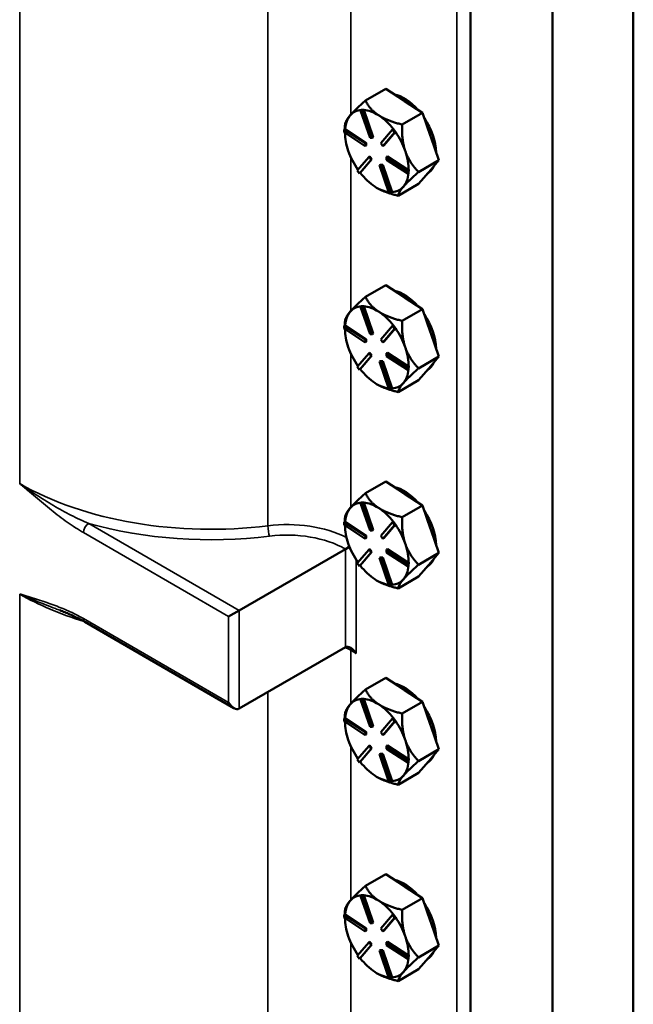
# Model space of a CAD drawing. Units: inches. Extents: x 1 to 175, y 1 to 135.
# Drawn here: x 158 to 162, y 105 to 111 of the extents above; entities that cross this region are included whole.
import ezdxf

# ---------------------------------------------------------------- set-up
doc = ezdxf.new("R2010")
doc.units = ezdxf.units.IN
doc.header["$LTSCALE"] = 8
doc.header["$MEASUREMENT"] = 0
doc.layers.add('Visible (ANSI)', color=7, linetype='Continuous', lineweight=50)
doc.layers.add('Visible Narrow (ANSI)', color=7, linetype='Continuous', lineweight=35)

msp = doc.modelspace()

# ---------------------------------------------------------------- linework, layer by layer
at = {"layer": 'Visible (ANSI)'}
for p, q in [((161.9287, 118.4359), (161.9287, 95.9006)), ((161.3904, 95.5899), (161.3904, 118.1252)), ((160.8438, 95.2743), (160.8438, 117.8096)), ((161.3905, 113.7161), (161.3905, 99.999)), ((160.1444, 110.9231), (160.2802, 111.0015)), ((160.2802, 111.0015), (160.4001, 110.9236)), ((160.4001, 110.9236), (160.4047, 110.9207)), ((160.4047, 110.9207), (160.5247, 110.8428)), ((160.1186, 110.8619), (160.113, 110.8586)), ((160.113, 110.8586), (160.1282, 110.8585)), ((160.1759, 110.676), (160.113, 110.8586)), ((160.1262, 110.8618), (160.1186, 110.8619)), ((160.1338, 110.8618), (160.1262, 110.8618)), ((160.1338, 110.8618), (160.1282, 110.8585)), ((160.1282, 110.8585), (160.1911, 110.676)), ((160.1339, 110.8616), (160.1338, 110.8618)), ((160.1968, 110.6792), (160.1339, 110.8616)), ((160.2362, 110.8233), (160.2316, 110.8263)), ((160.3889, 110.7644), (160.5247, 110.8428)), ((160.5247, 110.8428), (160.5782, 110.6876)), ((160.0028, 110.7127), (160.0038, 110.7317)), ((160.0095, 110.7349), (160.0038, 110.7317)), ((160.0038, 110.7317), (160.145, 110.64)), ((160.0085, 110.7344), (160.0085, 110.7391)), ((160.0096, 110.7348), (160.0095, 110.7349)), ((160.1506, 110.6433), (160.0096, 110.7348)), ((160.247, 110.6397), (160.3252, 110.7306)), ((160.3309, 110.7339), (160.3252, 110.7306)), ((160.3252, 110.7306), (160.3394, 110.7116)), ((160.338, 110.7244), (160.3309, 110.7339)), ((160.345, 110.7149), (160.338, 110.7244)), ((160.1439, 110.6211), (160.0028, 110.7127)), ((160.1911, 110.676), (160.1759, 110.676)), ((160.1968, 110.6792), (160.1911, 110.676)), ((160.3394, 110.7116), (160.2612, 110.6207)), ((160.2668, 110.6239), (160.3449, 110.7148)), ((160.345, 110.7149), (160.3394, 110.7116)), ((160.3449, 110.7148), (160.345, 110.7149)), ((160.5782, 110.6876), (160.5802, 110.6817)), ((160.5802, 110.6817), (160.6337, 110.5266)), ((160.145, 110.64), (160.1439, 110.6211)), ((160.1496, 110.6243), (160.1439, 110.6211)), ((160.1506, 110.6433), (160.145, 110.64)), ((160.1496, 110.6243), (160.1506, 110.6433)), ((160.2612, 110.6207), (160.247, 110.6397)), ((160.2668, 110.6239), (160.2612, 110.6207)), ((160.0906, 110.4578), (160.1688, 110.5488)), ((160.183, 110.5298), (160.1048, 110.4388)), ((160.1105, 110.4422), (160.1886, 110.533)), ((160.1745, 110.552), (160.1688, 110.5488)), ((160.1688, 110.5488), (160.183, 110.5298)), ((160.1886, 110.533), (160.1745, 110.552)), ((160.1886, 110.533), (160.183, 110.5298)), ((160.2851, 110.5294), (160.2861, 110.5484)), ((160.4262, 110.4378), (160.2851, 110.5294)), ((160.2918, 110.5516), (160.2861, 110.5484)), ((160.2861, 110.5484), (160.4273, 110.4567)), ((160.4327, 110.4601), (160.2918, 110.5516)), ((160.4116, 110.5844), (160.4096, 110.5903)), ((160.6337, 110.5266), (160.4979, 110.4482)), ((160.566, 110.4478), (160.6337, 110.5266)), ((160.2445, 110.4967), (160.2389, 110.4935)), ((160.3018, 110.3109), (160.2389, 110.4935)), ((160.2389, 110.4935), (160.2541, 110.4934)), ((160.2597, 110.4967), (160.2445, 110.4967)), ((160.2597, 110.4967), (160.2541, 110.4934)), ((160.2541, 110.4934), (160.317, 110.3108)), ((160.3226, 110.3143), (160.2597, 110.4967)), ((160.4329, 110.46), (160.4273, 110.4567)), ((160.4324, 110.4505), (160.4329, 110.46)), ((160.4329, 110.46), (160.4327, 110.4601)), ((160.1048, 110.4388), (160.0906, 110.4578)), ((160.1104, 110.4421), (160.1048, 110.4388)), ((160.1104, 110.4421), (160.1105, 110.4422)), ((160.4273, 110.4567), (160.4262, 110.4378)), ((160.4319, 110.441), (160.4262, 110.4378)), ((160.4319, 110.441), (160.4324, 110.4505)), ((160.4983, 110.3691), (160.566, 110.4478)), ((160.2207, 110.343), (160.2211, 110.3428)), ((160.3625, 110.2907), (160.4983, 110.3691)), ((160.317, 110.3108), (160.3018, 110.3109)), ((160.3227, 110.3141), (160.317, 110.3108)), ((160.3227, 110.3141), (160.3226, 110.3143)), ((160.1444, 109.6167), (160.2802, 109.6951)), ((160.2802, 109.6951), (160.4001, 109.6172)), ((160.4001, 109.6172), (160.4047, 109.6143)), ((160.4047, 109.6143), (160.5247, 109.5364)), ((160.1186, 109.5555), (160.113, 109.5522)), ((160.113, 109.5522), (160.1282, 109.5522)), ((160.1759, 109.3696), (160.113, 109.5522)), ((160.1262, 109.5554), (160.1186, 109.5555)), ((160.1338, 109.5554), (160.1262, 109.5554)), ((160.1338, 109.5554), (160.1282, 109.5522)), ((160.1282, 109.5522), (160.1911, 109.3696)), ((160.1339, 109.5552), (160.1338, 109.5554)), ((160.1968, 109.3728), (160.1339, 109.5552)), ((160.2362, 109.5169), (160.2316, 109.5199)), ((160.3889, 109.458), (160.5247, 109.5364)), ((160.5247, 109.5364), (160.5782, 109.3812)), ((160.0028, 109.4063), (160.0038, 109.4253)), ((160.0095, 109.4285), (160.0038, 109.4253)), ((160.0038, 109.4253), (160.145, 109.3336)), ((160.0085, 109.428), (160.0085, 109.4327)), ((160.0096, 109.4284), (160.0095, 109.4285)), ((160.1506, 109.3369), (160.0096, 109.4284)), ((160.247, 109.3333), (160.3252, 109.4242)), ((160.3309, 109.4275), (160.3252, 109.4242)), ((160.3252, 109.4242), (160.3394, 109.4052)), ((160.338, 109.418), (160.3309, 109.4275)), ((160.345, 109.4085), (160.338, 109.418)), ((160.1439, 109.3147), (160.0028, 109.4063)), ((160.1911, 109.3696), (160.1759, 109.3696)), ((160.1968, 109.3728), (160.1911, 109.3696)), ((160.3394, 109.4052), (160.2612, 109.3143)), ((160.2668, 109.3175), (160.3449, 109.4084)), ((160.345, 109.4085), (160.3394, 109.4052)), ((160.3449, 109.4084), (160.345, 109.4085)), ((160.5782, 109.3812), (160.5802, 109.3753)), ((160.5802, 109.3753), (160.6337, 109.2202)), ((160.145, 109.3336), (160.1439, 109.3147)), ((160.1496, 109.3179), (160.1439, 109.3147)), ((160.1506, 109.3369), (160.145, 109.3336)), ((160.1496, 109.3179), (160.1506, 109.3369)), ((160.2612, 109.3143), (160.247, 109.3333)), ((160.2668, 109.3175), (160.2612, 109.3143)), ((160.4116, 109.278), (160.4096, 109.2839)), ((160.0906, 109.1514), (160.1688, 109.2424)), ((160.183, 109.2234), (160.1048, 109.1324)), ((160.1105, 109.1358), (160.1886, 109.2266)), ((160.1745, 109.2456), (160.1688, 109.2424)), ((160.1688, 109.2424), (160.183, 109.2234)), ((160.1886, 109.2266), (160.1745, 109.2456)), ((160.1886, 109.2266), (160.183, 109.2234)), ((160.2851, 109.223), (160.2861, 109.242)), ((160.4262, 109.1314), (160.2851, 109.223)), ((160.2918, 109.2452), (160.2861, 109.242)), ((160.2861, 109.242), (160.4273, 109.1503)), ((160.4327, 109.1537), (160.2918, 109.2452)), ((160.6337, 109.2202), (160.4979, 109.1418)), ((160.566, 109.1414), (160.6337, 109.2202)), ((160.1048, 109.1324), (160.0906, 109.1514)), ((160.2445, 109.1903), (160.2389, 109.1871)), ((160.3018, 109.0045), (160.2389, 109.1871)), ((160.2389, 109.1871), (160.2541, 109.187)), ((160.2597, 109.1903), (160.2445, 109.1903)), ((160.2597, 109.1903), (160.2541, 109.187)), ((160.2541, 109.187), (160.317, 109.0044)), ((160.3226, 109.0079), (160.2597, 109.1903)), ((160.4273, 109.1503), (160.4262, 109.1314)), ((160.4329, 109.1536), (160.4273, 109.1503)), ((160.4324, 109.1441), (160.4329, 109.1536)), ((160.4329, 109.1536), (160.4327, 109.1537)), ((160.1104, 109.1357), (160.1048, 109.1324)), ((160.1104, 109.1357), (160.1105, 109.1358)), ((160.4319, 109.1346), (160.4262, 109.1314)), ((160.4319, 109.1346), (160.4324, 109.1441)), ((160.4983, 109.0627), (160.566, 109.1414)), ((160.2207, 109.0366), (160.2211, 109.0364)), ((160.3625, 108.9843), (160.4983, 109.0627)), ((160.317, 109.0044), (160.3018, 109.0045)), ((160.3227, 109.0077), (160.317, 109.0044)), ((160.3227, 109.0077), (160.3226, 109.0079)), ((160.1444, 108.3104), (160.2802, 108.3887)), ((160.2802, 108.3887), (160.4001, 108.3108)), ((160.4001, 108.3108), (160.4047, 108.3079)), ((160.4047, 108.3079), (160.5247, 108.23)), ((160.1186, 108.2491), (160.113, 108.2458)), ((160.113, 108.2458), (160.1282, 108.2458)), ((160.1759, 108.0632), (160.113, 108.2458)), ((160.1262, 108.2491), (160.1186, 108.2491)), ((160.1338, 108.249), (160.1262, 108.2491)), ((160.1338, 108.249), (160.1282, 108.2458)), ((160.1282, 108.2458), (160.1911, 108.0632)), ((160.1339, 108.2488), (160.1338, 108.249)), ((160.1968, 108.0665), (160.1339, 108.2488)), ((160.2362, 108.2105), (160.2316, 108.2135)), ((160.3889, 108.1516), (160.5247, 108.23)), ((160.5247, 108.23), (160.5782, 108.0749)), ((160.0028, 108.0999), (160.0038, 108.1189)), ((160.0095, 108.1221), (160.0038, 108.1189)), ((160.0038, 108.1189), (160.145, 108.0272)), ((160.0085, 108.1216), (160.0085, 108.1263)), ((160.0096, 108.122), (160.0095, 108.1221)), ((160.1506, 108.0305), (160.0096, 108.122)), ((160.247, 108.0269), (160.3252, 108.1178)), ((160.2668, 108.0112), (160.3449, 108.102)), ((160.3309, 108.1211), (160.3252, 108.1178)), ((160.3252, 108.1178), (160.3394, 108.0988)), ((160.338, 108.1116), (160.3309, 108.1211)), ((160.345, 108.1021), (160.338, 108.1116)), ((160.345, 108.1021), (160.3394, 108.0988)), ((160.3449, 108.102), (160.345, 108.1021)), ((160.1439, 108.0083), (160.0028, 108.0999)), ((160.1911, 108.0632), (160.1759, 108.0632)), ((160.1968, 108.0665), (160.1911, 108.0632)), ((160.3394, 108.0988), (160.2612, 108.0079)), ((160.5782, 108.0749), (160.5802, 108.0689)), ((160.5802, 108.0689), (160.6337, 107.9138)), ((160.145, 108.0272), (160.1439, 108.0083)), ((160.1496, 108.0115), (160.1439, 108.0083)), ((160.1506, 108.0305), (160.145, 108.0272)), ((160.1496, 108.0115), (160.1506, 108.0305)), ((160.2612, 108.0079), (160.247, 108.0269)), ((160.2668, 108.0112), (160.2612, 108.0079)), ((160.4116, 107.9716), (160.4096, 107.9775)), ((160.0116, 107.9394), (159.3045, 107.5312)), ((160.0116, 107.9394), (160.0385, 107.9549)), ((160.0906, 107.845), (160.1688, 107.936)), ((160.183, 107.917), (160.1048, 107.826)), ((160.1105, 107.8294), (160.1886, 107.9202)), ((160.1745, 107.9392), (160.1688, 107.936)), ((160.1688, 107.936), (160.183, 107.917)), ((160.1886, 107.9202), (160.1745, 107.9392)), ((160.1886, 107.9202), (160.183, 107.917)), ((160.2851, 107.9166), (160.2861, 107.9356)), ((160.4262, 107.825), (160.2851, 107.9166)), ((160.2918, 107.9388), (160.2861, 107.9356)), ((160.2861, 107.9356), (160.4273, 107.8439)), ((160.4327, 107.8473), (160.2918, 107.9388)), ((160.6337, 107.9138), (160.4979, 107.8354)), ((160.566, 107.835), (160.6337, 107.9138)), ((160.1048, 107.826), (160.0906, 107.845)), ((160.2445, 107.8839), (160.2389, 107.8807)), ((160.3018, 107.6981), (160.2389, 107.8807)), ((160.2389, 107.8807), (160.2541, 107.8806)), ((160.2597, 107.8839), (160.2445, 107.8839)), ((160.2597, 107.8839), (160.2541, 107.8806)), ((160.2541, 107.8806), (160.317, 107.698)), ((160.3226, 107.7015), (160.2597, 107.8839)), ((160.4273, 107.8439), (160.4262, 107.825)), ((160.4329, 107.8472), (160.4273, 107.8439)), ((160.4324, 107.8377), (160.4329, 107.8472)), ((160.4329, 107.8472), (160.4327, 107.8473)), ((160.1104, 107.8293), (160.1048, 107.826)), ((160.1104, 107.8293), (160.1105, 107.8294)), ((160.4319, 107.8282), (160.4262, 107.825)), ((160.4319, 107.8282), (160.4324, 107.8377)), ((160.4983, 107.7563), (160.566, 107.835)), ((160.2207, 107.7302), (160.2211, 107.73)), ((160.3625, 107.6779), (160.4983, 107.7563)), ((160.317, 107.698), (160.3018, 107.6981)), ((160.3227, 107.7013), (160.317, 107.698)), ((160.3227, 107.7013), (160.3226, 107.7015)), ((159.3045, 107.5312), (159.2338, 107.4904)), ((159.2692, 106.8815), (158.2772, 107.4542)), ((160.0116, 107.2862), (159.3045, 106.878)), ((160.1444, 107.004), (160.2802, 107.0823)), ((160.2802, 107.0823), (160.4001, 107.0045)), ((160.4001, 107.0045), (160.4047, 107.0015)), ((160.4047, 107.0015), (160.5247, 106.9236)), ((160.1186, 106.9427), (160.113, 106.9394)), ((160.113, 106.9394), (160.1282, 106.9394)), ((160.1759, 106.7568), (160.113, 106.9394)), ((160.1262, 106.9427), (160.1186, 106.9427)), ((160.1338, 106.9426), (160.1262, 106.9427)), ((160.1338, 106.9426), (160.1282, 106.9394)), ((160.1282, 106.9394), (160.1911, 106.7568)), ((160.1339, 106.9424), (160.1338, 106.9426)), ((160.1968, 106.7601), (160.1339, 106.9424)), ((160.3889, 106.8452), (160.5247, 106.9236)), ((160.5247, 106.9236), (160.5782, 106.7685)), ((160.2362, 106.9041), (160.2316, 106.9071)), ((160.0028, 106.7935), (160.0038, 106.8125)), ((160.1439, 106.7019), (160.0028, 106.7935)), ((160.0095, 106.8157), (160.0038, 106.8125)), ((160.0038, 106.8125), (160.145, 106.7208)), ((160.0085, 106.8152), (160.0085, 106.8199)), ((160.0096, 106.8156), (160.0095, 106.8157)), ((160.1506, 106.7241), (160.0096, 106.8156)), ((160.247, 106.7205), (160.3252, 106.8114)), ((160.3394, 106.7924), (160.2612, 106.7015)), ((160.2668, 106.7048), (160.3449, 106.7956)), ((160.3309, 106.8147), (160.3252, 106.8114)), ((160.3252, 106.8114), (160.3394, 106.7924)), ((160.338, 106.8052), (160.3309, 106.8147)), ((160.345, 106.7957), (160.338, 106.8052)), ((160.345, 106.7957), (160.3394, 106.7924)), ((160.3449, 106.7956), (160.345, 106.7957)), ((160.1911, 106.7568), (160.1759, 106.7568)), ((160.1968, 106.7601), (160.1911, 106.7568)), ((160.5782, 106.7685), (160.5802, 106.7625)), ((160.5802, 106.7625), (160.6337, 106.6074)), ((160.145, 106.7208), (160.1439, 106.7019)), ((160.1496, 106.7051), (160.1439, 106.7019)), ((160.1506, 106.7241), (160.145, 106.7208)), ((160.1496, 106.7051), (160.1506, 106.7241)), ((160.2612, 106.7015), (160.247, 106.7205)), ((160.2668, 106.7048), (160.2612, 106.7015)), ((160.4116, 106.6652), (160.4096, 106.6711)), ((160.0906, 106.5386), (160.1688, 106.6296)), ((160.183, 106.6106), (160.1048, 106.5196)), ((160.1105, 106.523), (160.1886, 106.6138)), ((160.1745, 106.6328), (160.1688, 106.6296)), ((160.1688, 106.6296), (160.183, 106.6106)), ((160.1886, 106.6138), (160.1745, 106.6328)), ((160.1886, 106.6138), (160.183, 106.6106)), ((160.2851, 106.6102), (160.2861, 106.6292)), ((160.4262, 106.5186), (160.2851, 106.6102)), ((160.2918, 106.6324), (160.2861, 106.6292)), ((160.2861, 106.6292), (160.4273, 106.5375)), ((160.4327, 106.5409), (160.2918, 106.6324)), ((160.6337, 106.6074), (160.4979, 106.529)), ((160.566, 106.5286), (160.6337, 106.6074)), ((160.1048, 106.5196), (160.0906, 106.5386)), ((160.2445, 106.5775), (160.2389, 106.5743)), ((160.3018, 106.3917), (160.2389, 106.5743)), ((160.2389, 106.5743), (160.2541, 106.5742)), ((160.2597, 106.5775), (160.2445, 106.5775)), ((160.2597, 106.5775), (160.2541, 106.5742)), ((160.2541, 106.5742), (160.317, 106.3916)), ((160.3226, 106.3951), (160.2597, 106.5775)), ((160.4273, 106.5375), (160.4262, 106.5186)), ((160.4329, 106.5408), (160.4273, 106.5375)), ((160.4319, 106.5218), (160.4324, 106.5313)), ((160.4324, 106.5313), (160.4329, 106.5408)), ((160.4329, 106.5408), (160.4327, 106.5409)), ((160.4983, 106.4499), (160.566, 106.5286)), ((160.1104, 106.5229), (160.1048, 106.5196)), ((160.1104, 106.5229), (160.1105, 106.523)), ((160.4319, 106.5218), (160.4262, 106.5186)), ((160.2207, 106.4238), (160.2211, 106.4236)), ((160.3625, 106.3715), (160.4983, 106.4499)), ((160.317, 106.3916), (160.3018, 106.3917)), ((160.3227, 106.3949), (160.317, 106.3916)), ((160.3227, 106.3949), (160.3226, 106.3951)), ((160.1444, 105.6976), (160.2802, 105.7759)), ((160.2802, 105.7759), (160.4001, 105.6981)), ((160.4001, 105.6981), (160.4047, 105.6951)), ((160.4047, 105.6951), (160.5247, 105.6172)), ((160.1186, 105.6363), (160.113, 105.633)), ((160.113, 105.633), (160.1282, 105.633)), ((160.1759, 105.4504), (160.113, 105.633)), ((160.1262, 105.6363), (160.1186, 105.6363)), ((160.1338, 105.6362), (160.1262, 105.6363)), ((160.1338, 105.6362), (160.1282, 105.633)), ((160.1282, 105.633), (160.1911, 105.4504)), ((160.1339, 105.636), (160.1338, 105.6362)), ((160.1968, 105.4537), (160.1339, 105.636)), ((160.3889, 105.5388), (160.5247, 105.6172)), ((160.5247, 105.6172), (160.5782, 105.4621)), ((160.2362, 105.5978), (160.2316, 105.6007)), ((160.0028, 105.4871), (160.0038, 105.5061)), ((160.1439, 105.3955), (160.0028, 105.4871)), ((160.0095, 105.5094), (160.0038, 105.5061)), ((160.0038, 105.5061), (160.145, 105.4144)), ((160.0085, 105.5088), (160.0085, 105.5135)), ((160.0096, 105.5092), (160.0095, 105.5094)), ((160.1506, 105.4177), (160.0096, 105.5092)), ((160.247, 105.4141), (160.3252, 105.505)), ((160.3394, 105.486), (160.2612, 105.3951)), ((160.2668, 105.3984), (160.3449, 105.4892)), ((160.3309, 105.5083), (160.3252, 105.505)), ((160.3252, 105.505), (160.3394, 105.486)), ((160.338, 105.4988), (160.3309, 105.5083)), ((160.345, 105.4893), (160.338, 105.4988)), ((160.345, 105.4893), (160.3394, 105.486)), ((160.3449, 105.4892), (160.345, 105.4893)), ((160.1506, 105.4177), (160.145, 105.4144)), ((160.1496, 105.3988), (160.1506, 105.4177)), ((160.1911, 105.4504), (160.1759, 105.4504)), ((160.1968, 105.4537), (160.1911, 105.4504)), ((160.5782, 105.4621), (160.5802, 105.4561)), ((160.5802, 105.4561), (160.6337, 105.301)), ((160.145, 105.4144), (160.1439, 105.3955)), ((160.1496, 105.3988), (160.1439, 105.3955)), ((160.2612, 105.3951), (160.247, 105.4141)), ((160.2668, 105.3984), (160.2612, 105.3951)), ((160.4116, 105.3588), (160.4096, 105.3647)), ((160.0906, 105.2323), (160.1688, 105.3232)), ((160.183, 105.3042), (160.1048, 105.2133)), ((160.1105, 105.2166), (160.1886, 105.3074)), ((160.1745, 105.3264), (160.1688, 105.3232)), ((160.1688, 105.3232), (160.183, 105.3042)), ((160.1886, 105.3074), (160.1745, 105.3264)), ((160.1886, 105.3074), (160.183, 105.3042)), ((160.2851, 105.3038), (160.2861, 105.3228)), ((160.4262, 105.2122), (160.2851, 105.3038)), ((160.2918, 105.3261), (160.2861, 105.3228)), ((160.2861, 105.3228), (160.4273, 105.2311)), ((160.4327, 105.2345), (160.2918, 105.3261)), ((160.6337, 105.301), (160.4979, 105.2226)), ((160.566, 105.2222), (160.6337, 105.301)), ((160.1048, 105.2133), (160.0906, 105.2323)), ((160.2445, 105.2711), (160.2389, 105.2679)), ((160.3018, 105.0853), (160.2389, 105.2679)), ((160.2389, 105.2679), (160.2541, 105.2678)), ((160.2597, 105.2711), (160.2445, 105.2711)), ((160.2597, 105.2711), (160.2541, 105.2678)), ((160.2541, 105.2678), (160.317, 105.0853)), ((160.3226, 105.0887), (160.2597, 105.2711)), ((160.4273, 105.2311), (160.4262, 105.2122)), ((160.4329, 105.2344), (160.4273, 105.2311)), ((160.4319, 105.2155), (160.4324, 105.2249)), ((160.4324, 105.2249), (160.4329, 105.2344)), ((160.4329, 105.2344), (160.4327, 105.2345)), ((160.4983, 105.1435), (160.566, 105.2222)), ((160.1104, 105.2165), (160.1048, 105.2133)), ((160.1104, 105.2165), (160.1105, 105.2166)), ((160.4319, 105.2155), (160.4262, 105.2122)), ((160.2207, 105.1175), (160.2211, 105.1172)), ((160.3227, 105.0885), (160.317, 105.0853)), ((160.3227, 105.0885), (160.3226, 105.0887)), ((160.3625, 105.0651), (160.4983, 105.1435)), ((160.317, 105.0853), (160.3018, 105.0853))]:
    msp.add_line(p, q, dxfattribs=at)
for centre, major_axis, start_param, end_param in [((160.4034, 110.6935), (0.15, -0.2598), 1.915531, 2.672337), ((160.3892, 110.6853), (0.15, -0.2598), 2.283101, 2.304766), ((160.2207, 110.588), (-0.15, 0.2598), 6.001855, 6.482724), ((160.2207, 110.588), (-0.15, 0.2598), 5.446358, 5.919114), ((160.2207, 110.588), (-0.15, 0.2598), 0.199538, 0.683127), ((160.2207, 110.588), (0.15, -0.2598), 1.810509, 2.283101), ((160.4034, 110.6935), (0.15, -0.2598), 0.820595, 1.672877), ((160.2207, 110.588), (-0.15, 0.2598), 0.791465, 1.246736), ((160.2207, 110.588), (0.15, -0.2598), 1.257568, 1.730324), ((160.3892, 110.6853), (0.15, -0.2598), 1.235904, 1.257568), ((160.2207, 110.588), (-0.15, 0.2598), 1.246736, 1.722842), ((160.2207, 110.588), (0.15, -0.2598), 0.763148, 1.235904), ((160.4034, 110.6935), (0.15, -0.2598), 0.005907, 0.39317), ((160.2207, 110.588), (-0.15, 0.2598), 1.810345, 2.293934), ((160.2207, 110.588), (0.15, -0.2598), 0.199538, 0.682175), ((160.2207, 110.588), (-0.15, 0.2598), 2.293934, 2.74171), ((160.2207, 110.588), (0.15, -0.2598), 5.999136, 6.482724), ((160.4034, 109.3871), (0.15, -0.2598), 1.915531, 2.672337), ((160.3892, 109.3789), (0.15, -0.2598), 2.283101, 2.304766), ((160.2207, 109.2816), (-0.15, 0.2598), 6.001855, 6.482724), ((160.2207, 109.2816), (-0.15, 0.2598), 5.446358, 5.919114), ((160.2207, 109.2816), (-0.15, 0.2598), 0.199538, 0.683127), ((160.2207, 109.2816), (0.15, -0.2598), 1.810509, 2.283101), ((160.4034, 109.3871), (0.15, -0.2598), 0.820595, 1.672877), ((160.2207, 109.2816), (-0.15, 0.2598), 0.791465, 1.246736), ((160.2207, 109.2816), (0.15, -0.2598), 1.257568, 1.730324), ((160.3892, 109.3789), (0.15, -0.2598), 1.235904, 1.257568), ((160.2207, 109.2816), (-0.15, 0.2598), 1.246736, 1.722842), ((160.2207, 109.2816), (0.15, -0.2598), 0.763148, 1.235904), ((160.4034, 109.3871), (0.15, -0.2598), 0.005907, 0.39317), ((160.2207, 109.2816), (-0.15, 0.2598), 1.810345, 2.293934), ((160.2207, 109.2816), (0.15, -0.2598), 0.199538, 0.682175), ((160.2207, 109.2816), (-0.15, 0.2598), 2.293934, 2.74171), ((160.2207, 109.2816), (0.15, -0.2598), 5.999136, 6.482724), ((160.4034, 108.0807), (0.15, -0.2598), 1.915531, 2.672337), ((160.3892, 108.0725), (0.15, -0.2598), 2.283101, 2.304766), ((160.2207, 107.9752), (-0.15, 0.2598), 6.001855, 6.482724), ((160.2207, 107.9752), (-0.15, 0.2598), 5.446358, 5.919114), ((160.2207, 107.9752), (-0.15, 0.2598), 0.199538, 0.683127), ((160.2207, 107.9752), (0.15, -0.2598), 1.810509, 2.283101), ((160.4034, 108.0807), (0.15, -0.2598), 0.820595, 1.672877), ((160.2207, 107.9752), (0.15, -0.2598), 1.257568, 1.730324), ((160.2207, 107.9752), (-0.15, 0.2598), 0.791465, 1.246736), ((160.3892, 108.0725), (0.15, -0.2598), 1.235904, 1.257568), ((160.2207, 107.9752), (-0.15, 0.2598), 1.246736, 1.722842), ((160.2207, 107.9752), (0.15, -0.2598), 0.763148, 1.235904), ((160.4034, 108.0807), (0.15, -0.2598), 0.005907, 0.39317), ((160.2207, 107.9752), (-0.15, 0.2598), 1.810345, 2.293934), ((160.2207, 107.9752), (0.15, -0.2598), 0.199538, 0.682175), ((160.2207, 107.9752), (-0.15, 0.2598), 2.293934, 2.74171), ((160.2207, 107.9752), (0.15, -0.2598), 5.999136, 6.482724), ((160.047, 107.225), (-0.0354, 0.0612), 4.712389, 6.283185), ((160.4034, 106.7743), (0.15, -0.2598), 1.915531, 2.672337), ((160.3892, 106.7661), (0.15, -0.2598), 2.283101, 2.304766), ((160.2207, 106.6688), (-0.15, 0.2598), 6.001855, 6.482724), ((160.2207, 106.6688), (-0.15, 0.2598), 5.446358, 5.919114), ((159.2692, 106.9392), (-0.0354, 0.0612), 1.570796, 3.141593), ((160.2207, 106.6688), (-0.15, 0.2598), 0.199538, 0.683127), ((160.2207, 106.6688), (0.15, -0.2598), 1.810509, 2.283101), ((160.4034, 106.7743), (0.15, -0.2598), 0.820595, 1.672877), ((160.2207, 106.6688), (0.15, -0.2598), 1.257568, 1.730324), ((160.2207, 106.6688), (-0.15, 0.2598), 0.791465, 1.246736), ((160.3892, 106.7661), (0.15, -0.2598), 1.235904, 1.257568), ((160.2207, 106.6688), (-0.15, 0.2598), 1.246736, 1.722842), ((160.2207, 106.6688), (0.15, -0.2598), 0.763148, 1.235904), ((160.4034, 106.7743), (0.15, -0.2598), 0.005907, 0.39317), ((160.2207, 106.6688), (-0.15, 0.2598), 1.810345, 2.293934), ((160.2207, 106.6688), (0.15, -0.2598), 0.199538, 0.682175), ((160.2207, 106.6688), (-0.15, 0.2598), 2.293934, 2.74171), ((160.2207, 106.6688), (0.15, -0.2598), 5.999136, 6.482724), ((160.4034, 105.4679), (0.15, -0.2598), 1.915531, 2.672337), ((160.3892, 105.4597), (0.15, -0.2598), 2.283101, 2.304766), ((160.2207, 105.3624), (-0.15, 0.2598), 6.001855, 6.482724), ((160.2207, 105.3624), (-0.15, 0.2598), 5.446358, 5.919114), ((160.2207, 105.3624), (-0.15, 0.2598), 0.199538, 0.683127), ((160.2207, 105.3624), (0.15, -0.2598), 1.810509, 2.283101), ((160.4034, 105.4679), (0.15, -0.2598), 0.820595, 1.672877), ((160.2207, 105.3624), (-0.15, 0.2598), 0.791465, 1.246736), ((160.2207, 105.3624), (0.15, -0.2598), 1.257568, 1.730324), ((160.3892, 105.4597), (0.15, -0.2598), 1.235904, 1.257568), ((160.2207, 105.3624), (-0.15, 0.2598), 1.246736, 1.722842), ((160.2207, 105.3624), (0.15, -0.2598), 0.763148, 1.235904), ((160.4034, 105.4679), (0.15, -0.2598), 0.005907, 0.39317), ((160.2207, 105.3624), (-0.15, 0.2598), 1.810345, 2.293934), ((160.2207, 105.3624), (0.15, -0.2598), 0.199538, 0.682175), ((160.2207, 105.3624), (-0.15, 0.2598), 2.293934, 2.74171), ((160.2207, 105.3624), (0.15, -0.2598), 5.999136, 6.482724)]:
    msp.add_ellipse(centre, major_axis=major_axis, ratio=0.57735, start_param=start_param, end_param=end_param, dxfattribs=at)
for points, weights in [([(160.1444, 110.9231), (160.0753, 110.862), (160.0439, 110.8255)], [1.34575504669, 1.4498267712, 1.44982677123]), ([(160.2316, 110.8263), (160.1765, 110.8628), (160.1444, 110.9231)], [1.44983996636, 1.44777813008, 1.34576446124]), ([(160.0439, 110.8255), (160.0125, 110.7889), (160.009, 110.7657)], [1.44982677128, 1.44982677124, 1.34573389249]), ([(160.3889, 110.7644), (160.2924, 110.7875), (160.2362, 110.8233)], [1.34578561867, 1.44777834384, 1.44983996629]), ([(160.009, 110.7657), (160.0085, 110.752), (160.0085, 110.7391)], [1.34573389251, 1.35859262107, 1.36986289418]), ([(160.4096, 110.5903), (160.3854, 110.6627), (160.3889, 110.7644)], [1.44983996631, 1.44777834385, 1.34578561867]), ([(160.4979, 110.4482), (160.4371, 110.5127), (160.4116, 110.5844)], [1.34576446124, 1.44777813007, 1.44983996635]), ([(160.3974, 110.3505), (160.4288, 110.387), (160.4979, 110.4482)], [1.44982677127, 1.44982677123, 1.34575504671]), ([(160.2211, 110.3428), (160.2749, 110.3117), (160.3625, 110.2907)], [1.44842082843, 1.43772930712, 1.3457338925]), ([(160.3625, 110.2907), (160.366, 110.314), (160.3974, 110.3505)], [1.34573389248, 1.44982677121, 1.44982677125]), ([(160.1444, 109.6167), (160.0753, 109.5556), (160.0439, 109.5191)], [1.34575504669, 1.4498267712, 1.44982677123]), ([(160.2316, 109.5199), (160.1765, 109.5564), (160.1444, 109.6167)], [1.44983996636, 1.44777813008, 1.34576446124]), ([(160.0439, 109.5191), (160.0125, 109.4825), (160.009, 109.4593)], [1.44982677128, 1.44982677124, 1.34573389249]), ([(160.3889, 109.458), (160.2924, 109.4811), (160.2362, 109.5169)], [1.34578561867, 1.44777834384, 1.44983996629]), ([(160.009, 109.4593), (160.0085, 109.4456), (160.0085, 109.4327)], [1.34573389251, 1.35859262107, 1.36986289418]), ([(160.4096, 109.2839), (160.3854, 109.3563), (160.3889, 109.458)], [1.44983996631, 1.44777834385, 1.34578561867]), ([(160.4979, 109.1418), (160.4371, 109.2063), (160.4116, 109.278)], [1.34576446124, 1.44777813007, 1.44983996635]), ([(160.3974, 109.0441), (160.4288, 109.0806), (160.4979, 109.1418)], [1.44982677127, 1.44982677123, 1.34575504671]), ([(160.2211, 109.0364), (160.2749, 109.0053), (160.3625, 108.9843)], [1.44842082843, 1.43772930712, 1.3457338925]), ([(160.3625, 108.9843), (160.366, 109.0076), (160.3974, 109.0441)], [1.34573389248, 1.44982677121, 1.44982677125]), ([(160.1444, 108.3104), (160.0753, 108.2492), (160.0439, 108.2127)], [1.34575504669, 1.4498267712, 1.44982677123]), ([(160.2316, 108.2135), (160.1765, 108.25), (160.1444, 108.3104)], [1.44983996636, 1.44777813008, 1.34576446124]), ([(160.0439, 108.2127), (160.0125, 108.1761), (160.009, 108.1529)], [1.44982677128, 1.44982677124, 1.34573389249]), ([(160.3889, 108.1516), (160.2924, 108.1747), (160.2362, 108.2105)], [1.34578561867, 1.44777834384, 1.44983996629]), ([(160.009, 108.1529), (160.0085, 108.1392), (160.0085, 108.1263)], [1.34573389251, 1.35859262107, 1.36986289418]), ([(160.4096, 107.9775), (160.3854, 108.0499), (160.3889, 108.1516)], [1.44983996631, 1.44777834385, 1.34578561867]), ([(160.4979, 107.8354), (160.4371, 107.8999), (160.4116, 107.9716)], [1.34576446124, 1.44777813007, 1.44983996635]), ([(160.3974, 107.7377), (160.4288, 107.7742), (160.4979, 107.8354)], [1.44982677127, 1.44982677123, 1.34575504671]), ([(160.2211, 107.73), (160.2749, 107.6989), (160.3625, 107.6779)], [1.44842082843, 1.43772930712, 1.3457338925]), ([(160.3625, 107.6779), (160.366, 107.7012), (160.3974, 107.7377)], [1.34573389248, 1.44982677121, 1.44982677125]), ([(160.1444, 107.004), (160.0753, 106.9428), (160.0439, 106.9063)], [1.34575504669, 1.4498267712, 1.44982677123]), ([(160.2316, 106.9071), (160.1765, 106.9436), (160.1444, 107.004)], [1.44983996636, 1.44777813008, 1.34576446124]), ([(160.0439, 106.9063), (160.0125, 106.8697), (160.009, 106.8465)], [1.44982677128, 1.44982677124, 1.34573389249]), ([(160.3889, 106.8452), (160.2924, 106.8684), (160.2362, 106.9041)], [1.34578561867, 1.44777834384, 1.44983996629]), ([(160.009, 106.8465), (160.0085, 106.8328), (160.0085, 106.8199)], [1.34573389251, 1.35859262107, 1.36986289418]), ([(160.4096, 106.6711), (160.3854, 106.7435), (160.3889, 106.8452)], [1.44983996631, 1.44777834385, 1.34578561867]), ([(160.4979, 106.529), (160.4371, 106.5935), (160.4116, 106.6652)], [1.34576446124, 1.44777813007, 1.44983996635]), ([(160.3974, 106.4313), (160.4288, 106.4679), (160.4979, 106.529)], [1.44982677127, 1.44982677123, 1.34575504671]), ([(160.2211, 106.4236), (160.2749, 106.3925), (160.3625, 106.3715)], [1.44842082843, 1.43772930712, 1.3457338925]), ([(160.3625, 106.3715), (160.366, 106.3948), (160.3974, 106.4313)], [1.34573389248, 1.44982677121, 1.44982677125]), ([(160.1444, 105.6976), (160.0753, 105.6364), (160.0439, 105.5999)], [1.34575504669, 1.4498267712, 1.44982677123]), ([(160.2316, 105.6007), (160.1765, 105.6372), (160.1444, 105.6976)], [1.44983996636, 1.44777813008, 1.34576446124]), ([(160.0439, 105.5999), (160.0125, 105.5633), (160.009, 105.5401)], [1.44982677128, 1.44982677124, 1.34573389249]), ([(160.3889, 105.5388), (160.2924, 105.562), (160.2362, 105.5978)], [1.34578561867, 1.44777834384, 1.44983996629]), ([(160.009, 105.5401), (160.0085, 105.5264), (160.0085, 105.5135)], [1.34573389251, 1.35859262107, 1.36986289418]), ([(160.4096, 105.3647), (160.3854, 105.4371), (160.3889, 105.5388)], [1.44983996631, 1.44777834385, 1.34578561867]), ([(160.4979, 105.2226), (160.4371, 105.2871), (160.4116, 105.3588)], [1.34576446124, 1.44777813007, 1.44983996635]), ([(160.3974, 105.1249), (160.4288, 105.1615), (160.4979, 105.2226)], [1.44982677127, 1.44982677123, 1.34575504671]), ([(160.2211, 105.1172), (160.2749, 105.0861), (160.3625, 105.0651)], [1.44842082843, 1.43772930712, 1.3457338925]), ([(160.3625, 105.0651), (160.366, 105.0884), (160.3974, 105.1249)], [1.34573389248, 1.44982677121, 1.44982677125])]:
    msp.add_rational_spline(points, weights, degree=2, dxfattribs=at)
msp.add_open_spline([(158.2772, 107.4542), (158.2662, 107.4606), (158.2551, 107.4667), (158.2328, 107.4783), (158.2217, 107.4838), (158.1994, 107.4945), (158.1882, 107.4996), (158.1659, 107.5095), (158.1547, 107.5142), (158.1323, 107.5234), (158.121, 107.5279), (158.1098, 107.5322)], degree=3, knots=[0, 0, 0, 0, 0.1577266, 0.1577266, 0.3154532, 0.3154532, 0.4731797, 0.4731797, 0.6309063, 0.6309063, 0.7886329, 0.7886329, 0.7886329, 0.7886329], dxfattribs=at)
at = {"layer": 'Visible Narrow (ANSI)'}
for p, q in [((160.7541, 117.8394), (160.7541, 95.3041)), ((157.8426, 116.6219), (157.8426, 108.3752)), ((159.4959, 115.9699), (159.4959, 108.0943)), ((160.0469, 110.8289), (160.0469, 111.8541)), ((160.0469, 109.5226), (160.0469, 110.5477)), ((160.0469, 108.2162), (160.0469, 109.2413)), ((159.3045, 107.5312), (158.3022, 108.1099)), ((158.2669, 108.0486), (159.2338, 107.4904)), ((160.0116, 107.9395), (160.0116, 107.9394)), ((160.0116, 107.9394), (160.0116, 107.2862)), ((160.0824, 107.2454), (160.0824, 107.8693)), ((157.8426, 107.6404), (157.8426, 98.0874)), ((159.3045, 106.878), (159.3045, 107.5312)), ((159.2338, 106.9188), (158.2669, 107.4771)), ((159.2338, 107.4904), (159.2338, 106.9188)), ((160.0469, 107.2659), (160.0824, 107.2454)), ((160.0469, 106.9098), (160.0469, 107.2659)), ((159.4959, 106.9884), (159.4959, 97.8065)), ((160.0469, 105.6034), (160.0469, 106.6285)), ((160.0469, 104.297), (160.0469, 105.3221))]:
    msp.add_line(p, q, dxfattribs=at)
for centre, major_axis, ratio, start_param, end_param in [((159.1154, 109.1101), (-1.8, 0), 0.57735, 0.785398, 1.783776), ((158.3022, 108.0691), (0.025, 0.0433), 0.57735, 0.785398, 2.356194), ((159.1154, 109.0693), (1.85, 0), 0.57735, 4.257288, 4.925369), ((159.6227, 107.7558), (-0.6, 0), 0.57735, 3.99097, 4.925369), ((159.5064, 108.0661), (-0.0062, 0.0496), 0.172585, 0.944503, 2.515299), ((159.6227, 107.7149), (0.55, 0), 0.57735, 0.785398, 1.783776), ((160.0116, 107.9803), (0.025, 0.0433), 0.57735, 3.926991, 4.656978), ((159.1154, 108.3752), (1.8, 0), 0.57735, 3.926991, 4.224854), ((158.3022, 107.4975), (-0.025, -0.0433), 0.57735, 5.497787, 6.283185), ((159.6227, 107.0209), (0.6, 0), 0.57735, 0.785398, 0.868681), ((160.0116, 107.2454), (0.025, 0.0433), 0.57735, 5.497787, 6.140405)]:
    msp.add_ellipse(centre, major_axis=major_axis, ratio=ratio, start_param=start_param, end_param=end_param, dxfattribs=at)
for points, knots in [([(157.8426, 108.3752), (157.8469, 108.3715), (157.8513, 108.3678), (157.86, 108.3604), (157.8644, 108.3566), (157.8775, 108.3455), (157.8862, 108.338), (157.9125, 108.3157), (157.9301, 108.3008), (157.9828, 108.2566), (158.0181, 108.2274), (158.0534, 108.1993), (158.0888, 108.1712), (158.1242, 108.144), (158.1953, 108.0931), (158.231, 108.0693), (158.2669, 108.0486)], [-0.002983, -0.002983, -0.002983, -0.002983, 0.057369, 0.057369, 0.117722, 0.117722, 0.238427, 0.238427, 0.479837, 0.479837, 0.962656, 0.962656, 0.962656, 1.445476, 1.445476, 1.928296, 1.928296, 1.928296, 1.928296]), ([(158.3022, 108.1099), (158.2628, 108.1263), (158.2233, 108.1449), (158.1448, 108.185), (158.1058, 108.2066), (158.0671, 108.2292), (158.0285, 108.2519), (157.9903, 108.2756), (157.934, 108.3123), (157.9154, 108.3247), (157.8879, 108.3435), (157.8787, 108.3498), (157.8651, 108.3593), (157.8606, 108.3625), (157.8516, 108.3689), (157.8471, 108.372), (157.8426, 108.3752)], [-1.928296, -1.928296, -1.928296, -1.928296, -1.445476, -1.445476, -0.962656, -0.962656, -0.962656, -0.479837, -0.479837, -0.238427, -0.238427, -0.117722, -0.117722, -0.057369, -0.057369, 0.002983, 0.002983, 0.002983, 0.002983]), ([(158.2669, 107.4771), (158.2332, 107.4965), (158.1998, 107.513), (158.133, 107.5427), (158.0998, 107.5559), (158.029, 107.5819), (157.9916, 107.5943), (157.9355, 107.6121), (157.9169, 107.6179), (157.889, 107.6264), (157.8797, 107.6292), (157.8658, 107.6334), (157.8611, 107.6348), (157.8518, 107.6376), (157.8472, 107.639), (157.8426, 107.6404)], [0, 0, 0, 0, 0.452768, 0.452768, 0.905536, 0.905536, 1.418408, 1.418408, 1.674844, 1.674844, 1.803062, 1.803062, 1.867171, 1.867171, 1.93128, 1.93128, 1.93128, 1.93128]), ([(157.8426, 107.6404), (157.8473, 107.6383), (157.8521, 107.6362), (157.8617, 107.632), (157.8665, 107.6299), (157.881, 107.6236), (157.8907, 107.6195), (157.92, 107.6071), (157.9398, 107.599), (157.9997, 107.5747), (158.0405, 107.5588), (158.091, 107.5394), (158.1004, 107.5358), (158.1098, 107.5322)], [-1.93128, -1.93128, -1.93128, -1.93128, -1.867171, -1.867171, -1.803062, -1.803062, -1.674844, -1.674844, -1.418408, -1.418408, -0.905536, -0.905536, -0.788633, -0.788633, -0.788633, -0.788633])]:
    msp.add_open_spline(points, degree=3, knots=knots, dxfattribs=at)

doc.saveas('drawing.dxf')
